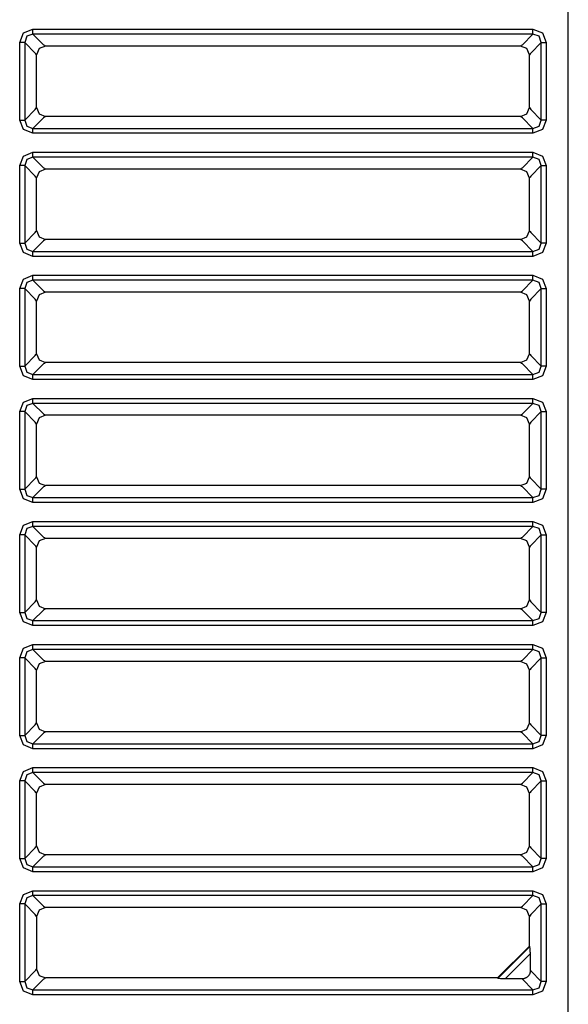
# Model space of a CAD drawing. Units: millimetres. Extents: x -460 to -324, y 257 to 371.
# Drawn here: x -433 to -432, y 329 to 332 of the extents above; entities that cross this region are included whole.
import ezdxf

# ---------------------------------------------------------------- set-up
doc = ezdxf.new("R2010")
doc.units = ezdxf.units.MM
doc.layers.add('GAIKEI', color=7, linetype='Continuous')

msp = doc.modelspace()

# ---------------------------------------------------------------- linework, layer by layer
at = {"layer": 'GAIKEI', "color": 1}
msp.add_lwpolyline([(-431.50140009, 324.26349803), (-431.50140009, 333.21237394)], dxfattribs=at)
at = {"layer": 'GAIKEI', "color": 8}
for points in [[(-433.06057061, 331.58877567), (-433.0497422, 331.61572609), (-433.02279393, 331.62655127)], [(-433.02279393, 331.61238798), (-433.02279393, 331.61786464), (-433.02279393, 331.62655127)], [(-433.02279393, 331.62655127), (-431.60173302, 331.62655127)], [(-431.60173302, 331.62655127), (-431.57478475, 331.61572609), (-431.56395634, 331.58877567)], [(-431.60173302, 331.61238798), (-431.60173302, 331.61786464), (-431.60173302, 331.62655127)], [(-433.04640409, 331.58877567), (-433.0518829, 331.58877567), (-433.06057061, 331.58877567)], [(-433.06057061, 331.36795944), (-433.06057061, 331.58877567)], [(-433.02279393, 331.61238798), (-433.04022965, 331.60621031), (-433.04640409, 331.58877567)], [(-433.01619954, 331.55857543), (-433.04640409, 331.58877567)], [(-433.04640409, 331.58877567), (-433.04640409, 331.36795944)], [(-433.02279393, 331.61238798), (-432.99259154, 331.58218451)], [(-431.60173302, 331.61238798), (-433.02279393, 331.61238798)], [(-431.63193541, 331.58218451), (-431.60173302, 331.61238798)], [(-431.57812287, 331.58877567), (-431.60832741, 331.55857543)], [(-431.57812287, 331.58877567), (-431.5842973, 331.60621031), (-431.60173302, 331.61238798)], [(-431.57812287, 331.58877567), (-431.57264621, 331.58877567), (-431.56395634, 331.58877567)], [(-431.57812287, 331.36795944), (-431.57812287, 331.58877567)], [(-431.56395634, 331.58877567), (-431.56395634, 331.36795944)], [(-432.98718595, 331.57838767), (-433.00500717, 331.57116873), (-433.01240701, 331.55341643)], [(-432.99259154, 331.58218451), (-432.98986936, 331.58082234)], [(-432.98986936, 331.58082234), (-432.98743577, 331.57838767)], [(-431.63709119, 331.57838767), (-432.98718595, 331.57838767)], [(-431.63709119, 331.57838767), (-431.63465759, 331.58082234)], [(-431.61212425, 331.55316984), (-431.61934319, 331.57099214), (-431.63709119, 331.57838767)], [(-431.63465759, 331.58082234), (-431.63193541, 331.58218451)], [(-433.01484061, 331.5558511), (-433.01619954, 331.55857543)], [(-433.01240701, 331.55341643), (-433.01484061, 331.5558511)], [(-433.01240701, 331.4035685), (-433.01240701, 331.55341643)], [(-431.60968635, 331.5558511), (-431.61212425, 331.55341643)], [(-431.61211994, 331.4033176), (-431.61211994, 331.55316984)], [(-431.60832741, 331.55857543), (-431.60968635, 331.5558511)], [(-433.04640409, 331.36795944), (-433.01619954, 331.39816291)], [(-433.01619954, 331.39816291), (-433.01484061, 331.40088293)], [(-433.01484061, 331.40088293), (-433.01240271, 331.40332191)], [(-433.01240271, 331.4035685), (-433.00518377, 331.3857462), (-432.98743577, 331.37834635)], [(-431.63709119, 331.37834635), (-431.61943149, 331.3856579), (-431.61211994, 331.4033176)], [(-431.61211994, 331.4033176), (-431.60968635, 331.40088293)], [(-431.60968635, 331.40088293), (-431.60832741, 331.39816291)], [(-431.60832741, 331.39816291), (-431.57812287, 331.36795944)], [(-433.02279393, 331.33018276), (-433.0497422, 331.34101224), (-433.06057061, 331.36795944)], [(-433.06057061, 331.36795944), (-433.0518829, 331.36795944), (-433.04640409, 331.36795944)], [(-433.04640409, 331.36795944), (-433.04022965, 331.35052479), (-433.02279393, 331.34434928)], [(-432.99259154, 331.37455383), (-433.02279393, 331.34434928)], [(-432.98986936, 331.37591168), (-432.99259154, 331.37455383)], [(-432.98743577, 331.37834635), (-432.98986936, 331.37591168)], [(-431.63709119, 331.37834635), (-432.98743577, 331.37834635)], [(-431.63465759, 331.37591168), (-431.63709119, 331.37834635)], [(-431.63193541, 331.37455383), (-431.63465759, 331.37591168)], [(-431.60173302, 331.34434928), (-431.63193541, 331.37455383)], [(-431.60173302, 331.34434928), (-431.5842973, 331.35052479), (-431.57812287, 331.36795944)], [(-431.56395634, 331.36795944), (-431.57478475, 331.34101224), (-431.60173302, 331.33018276)], [(-431.56395634, 331.36795944), (-431.57264621, 331.36795944), (-431.57812287, 331.36795944)], [(-433.02279393, 331.33018276), (-433.02279393, 331.3388737), (-433.02279393, 331.34434928)], [(-433.02279393, 331.34434928), (-431.60173302, 331.34434928)], [(-431.60173302, 331.33018276), (-431.60173302, 331.3388737), (-431.60173302, 331.34434928)], [(-431.60173302, 331.33018276), (-433.02279393, 331.33018276)], [(-433.06057061, 331.23870336), (-433.0497422, 331.26565378), (-433.02279393, 331.27647896)], [(-433.02279393, 331.26231567), (-433.04022965, 331.25613801), (-433.04640409, 331.23870336)], [(-433.02279393, 331.26231567), (-433.02279393, 331.26779233), (-433.02279393, 331.27647896)], [(-433.02279393, 331.27647896), (-431.60173302, 331.27647896)], [(-433.02279393, 331.26231567), (-432.99259154, 331.2321122)], [(-431.60173302, 331.26231567), (-433.02279393, 331.26231567)], [(-431.63193541, 331.2321122), (-431.60173302, 331.26231567)], [(-431.60173302, 331.27647896), (-431.57478475, 331.26565378), (-431.56395634, 331.23870336)], [(-431.60173302, 331.26231567), (-431.60173302, 331.27647896)], [(-431.57812287, 331.23870336), (-431.5842973, 331.25613801), (-431.60173302, 331.26231567)], [(-433.04640409, 331.23870336), (-433.0518829, 331.23870336), (-433.06057061, 331.23870336)], [(-433.06057061, 331.01788713), (-433.06057061, 331.23870336)], [(-433.01619954, 331.20850312), (-433.04640409, 331.23870336)], [(-433.04640409, 331.23870336), (-433.04640409, 331.01788713)], [(-432.98718595, 331.22831537), (-433.00500717, 331.22109643), (-433.01240701, 331.20334412)], [(-432.99259154, 331.2321122), (-432.98986936, 331.23075004)], [(-432.98986936, 331.23075004), (-432.98743577, 331.22831537)], [(-431.63709119, 331.22831537), (-432.98718595, 331.22831537)], [(-431.63709119, 331.22831537), (-431.63465759, 331.23075004)], [(-431.61212425, 331.20309753), (-431.61934319, 331.22091983), (-431.63709119, 331.22831537)], [(-431.63465759, 331.23075004), (-431.63193541, 331.2321122)], [(-431.57812287, 331.23870336), (-431.60832741, 331.20850312)], [(-431.57812287, 331.23870336), (-431.57264621, 331.23870336), (-431.56395634, 331.23870336)], [(-431.57812287, 331.01788713), (-431.57812287, 331.23870336)], [(-431.56395634, 331.23870336), (-431.56395634, 331.01788713)], [(-433.01484061, 331.20577879), (-433.01619954, 331.20850312)], [(-433.01240701, 331.20334412), (-433.01484061, 331.20577879)], [(-433.01240701, 331.05349619), (-433.01240701, 331.20334412)], [(-431.60968635, 331.20577879), (-431.61212425, 331.20334412)], [(-431.61211994, 331.05324529), (-431.61211994, 331.20309753)], [(-431.60832741, 331.20850312), (-431.60968635, 331.20577879)], [(-433.04640409, 331.01788713), (-433.01619954, 331.0480906)], [(-433.01619954, 331.0480906), (-433.01484061, 331.05081062)], [(-433.01484061, 331.05081062), (-433.01240271, 331.0532496)], [(-433.01240271, 331.05349619), (-433.00518377, 331.03567389), (-432.98743577, 331.02827405)], [(-432.98743577, 331.02827405), (-432.98986936, 331.02583938)], [(-431.63709119, 331.02827405), (-432.98743577, 331.02827405)], [(-431.63709119, 331.02827405), (-431.61943149, 331.03558559), (-431.61211994, 331.05324529)], [(-431.63465759, 331.02583938), (-431.63709119, 331.02827405)], [(-431.61211994, 331.05324529), (-431.60968635, 331.05081062)], [(-431.60968635, 331.05081062), (-431.60832741, 331.0480906)], [(-431.60832741, 331.0480906), (-431.57812287, 331.01788713)], [(-433.02279393, 330.98011045), (-433.0497422, 330.99093994), (-433.06057061, 331.01788713)], [(-433.06057061, 331.01788713), (-433.0518829, 331.01788713), (-433.04640409, 331.01788713)], [(-433.04640409, 331.01788713), (-433.04022965, 331.00045248), (-433.02279393, 330.99427697)], [(-432.99259154, 331.02448152), (-433.02279393, 330.99427697)], [(-432.98986936, 331.02583938), (-432.99259154, 331.02448152)], [(-431.63193541, 331.02448152), (-431.63465759, 331.02583938)], [(-431.60173302, 330.99427697), (-431.63193541, 331.02448152)], [(-431.60173302, 330.99427697), (-431.5842973, 331.00045248), (-431.57812287, 331.01788713)], [(-431.56395634, 331.01788713), (-431.57478475, 330.99093994), (-431.60173302, 330.98011045)], [(-431.56395634, 331.01788713), (-431.57812287, 331.01788713)], [(-433.02279393, 330.98011045), (-433.02279393, 330.98880139), (-433.02279393, 330.99427697)], [(-433.02279393, 330.99427697), (-431.60173302, 330.99427697)], [(-431.60173302, 330.98011045), (-433.02279393, 330.98011045)], [(-431.60173302, 330.98011045), (-431.60173302, 330.99427697)], [(-433.06057061, 330.88863105), (-433.0497422, 330.91558148), (-433.02279393, 330.92640666)], [(-433.02279393, 330.91224336), (-433.02279393, 330.91772002), (-433.02279393, 330.92640666)], [(-433.02279393, 330.92640666), (-431.60173302, 330.92640666)], [(-431.60173302, 330.92640666), (-431.57478475, 330.91558148), (-431.56395634, 330.88863105)], [(-431.60173302, 330.91224336), (-431.60173302, 330.91772002), (-431.60173302, 330.92640666)], [(-433.04640409, 330.88863105), (-433.0518829, 330.88863105), (-433.06057061, 330.88863105)], [(-433.06057061, 330.66781482), (-433.06057061, 330.88863105)], [(-433.02279393, 330.91224336), (-433.04022965, 330.9060657), (-433.04640409, 330.88863105)], [(-433.01619954, 330.85843081), (-433.04640409, 330.88863105)], [(-433.04640409, 330.88863105), (-433.04640409, 330.66781482)], [(-433.02279393, 330.91224336), (-432.99259154, 330.88203989)], [(-431.60173302, 330.91224336), (-433.02279393, 330.91224336)], [(-431.63193541, 330.88203989), (-431.60173302, 330.91224336)], [(-431.57812287, 330.88863105), (-431.60832741, 330.85843081)], [(-431.57812287, 330.88863105), (-431.5842973, 330.9060657), (-431.60173302, 330.91224336)], [(-431.57812287, 330.88863105), (-431.57264621, 330.88863105), (-431.56395634, 330.88863105)], [(-431.57812287, 330.66781482), (-431.57812287, 330.88863105)], [(-431.56395634, 330.88863105), (-431.56395634, 330.66781482)], [(-432.98718595, 330.87824306), (-433.00500717, 330.87102412), (-433.01240701, 330.85327181)], [(-432.99259154, 330.88203989), (-432.98986936, 330.88067773)], [(-432.98986936, 330.88067773), (-432.98743577, 330.87824306)], [(-431.63709119, 330.87824306), (-432.98718595, 330.87824306)], [(-431.63709119, 330.87824306), (-431.63465759, 330.88067773)], [(-431.61212425, 330.85302522), (-431.61934319, 330.87084752), (-431.63709119, 330.87824306)], [(-431.63465759, 330.88067773), (-431.63193541, 330.88203989)], [(-433.01484061, 330.85570648), (-433.01619954, 330.85843081)], [(-433.01240701, 330.85327181), (-433.01484061, 330.85570648)], [(-433.01240701, 330.70342388), (-433.01240701, 330.85327181)], [(-431.60968635, 330.85570648), (-431.61212425, 330.85327181)], [(-431.61211994, 330.70317299), (-431.61211994, 330.85302522)], [(-431.60832741, 330.85843081), (-431.60968635, 330.85570648)], [(-433.04640409, 330.66781482), (-433.01619954, 330.69801829)], [(-433.01619954, 330.69801829), (-433.01484061, 330.70073832)], [(-433.01484061, 330.70073832), (-433.01240271, 330.70317729)], [(-433.01240271, 330.70342388), (-433.00518377, 330.68560159), (-432.98743577, 330.67820174)], [(-431.63709119, 330.67820174), (-431.61943149, 330.68551329), (-431.61211994, 330.70317299)], [(-431.61211994, 330.70317299), (-431.60968635, 330.70073832)], [(-431.60968635, 330.70073832), (-431.60832741, 330.69801829)], [(-431.60832741, 330.69801829), (-431.57812287, 330.66781482)], [(-433.02279393, 330.63003814), (-433.0497422, 330.64086763), (-433.06057061, 330.66781482)], [(-433.06057061, 330.66781482), (-433.0518829, 330.66781482), (-433.04640409, 330.66781482)], [(-433.04640409, 330.66781482), (-433.04022965, 330.65038018), (-433.02279393, 330.64420467)], [(-432.99259154, 330.67440921), (-433.02279393, 330.64420467)], [(-432.98986936, 330.67576707), (-432.99259154, 330.67440921)], [(-432.98743577, 330.67820174), (-432.98986936, 330.67576707)], [(-431.63709119, 330.67820174), (-432.98743577, 330.67820174)], [(-431.63465759, 330.67576707), (-431.63709119, 330.67820174)], [(-431.63193541, 330.67440921), (-431.63465759, 330.67576707)], [(-431.60173302, 330.64420467), (-431.63193541, 330.67440921)], [(-431.60173302, 330.64420467), (-431.5842973, 330.65038018), (-431.57812287, 330.66781482)], [(-431.56395634, 330.66781482), (-431.57478475, 330.64086763), (-431.60173302, 330.63003814)], [(-431.56395634, 330.66781482), (-431.57264621, 330.66781482), (-431.57812287, 330.66781482)], [(-433.02279393, 330.63003814), (-433.02279393, 330.64420467)], [(-433.02279393, 330.64420467), (-431.60173302, 330.64420467)], [(-431.60173302, 330.63003814), (-431.60173302, 330.63872908), (-431.60173302, 330.64420467)], [(-431.60173302, 330.63003814), (-433.02279393, 330.63003814)], [(-433.06057061, 330.53856198), (-433.0497422, 330.5655124), (-433.02279393, 330.57633758)], [(-433.02279393, 330.56217429), (-433.04022965, 330.55599662), (-433.04640409, 330.53856198)], [(-433.02279393, 330.56217429), (-433.02279393, 330.57633758)], [(-433.02279393, 330.57633758), (-431.60173302, 330.57633758)], [(-433.02279393, 330.56217429), (-432.99259154, 330.53197082)], [(-431.60173302, 330.56217429), (-433.02279393, 330.56217429)], [(-431.63193541, 330.53197082), (-431.60173302, 330.56217429)], [(-431.60173302, 330.57633758), (-431.57478475, 330.5655124), (-431.56395634, 330.53856198)], [(-431.60173302, 330.56217429), (-431.60173302, 330.56765095), (-431.60173302, 330.57633758)], [(-431.57812287, 330.53856198), (-431.5842973, 330.55599662), (-431.60173302, 330.56217429)], [(-433.04640409, 330.53856198), (-433.0518829, 330.53856198), (-433.06057061, 330.53856198)], [(-433.06057061, 330.31774575), (-433.06057061, 330.53856198)], [(-433.01619954, 330.50836174), (-433.04640409, 330.53856198)], [(-433.04640409, 330.53856198), (-433.04640409, 330.31774575)], [(-432.98718595, 330.52817398), (-433.00500717, 330.52095504), (-433.01240701, 330.50320274)], [(-432.99259154, 330.53197082), (-432.98986936, 330.53060865)], [(-432.98986936, 330.53060865), (-432.98743577, 330.52817398)], [(-431.63709119, 330.52817398), (-432.98718595, 330.52817398)], [(-431.63709119, 330.52817398), (-431.63465759, 330.53060865)], [(-431.61212425, 330.50295615), (-431.61934319, 330.52077844), (-431.63709119, 330.52817398)], [(-431.63465759, 330.53060865), (-431.63193541, 330.53197082)], [(-431.57812287, 330.53856198), (-431.60832741, 330.50836174)], [(-431.57812287, 330.53856198), (-431.56395634, 330.53856198)], [(-431.57812287, 330.31774575), (-431.57812287, 330.53856198)], [(-431.56395634, 330.53856198), (-431.56395634, 330.31774575)], [(-433.01484061, 330.50563741), (-433.01619954, 330.50836174)], [(-433.01240701, 330.50320274), (-433.01484061, 330.50563741)], [(-433.01240701, 330.35335481), (-433.01240701, 330.50320274)], [(-431.60968635, 330.50563741), (-431.61212425, 330.50320274)], [(-431.61211994, 330.35310391), (-431.61211994, 330.50295615)], [(-431.60832741, 330.50836174), (-431.60968635, 330.50563741)], [(-433.04640409, 330.31774575), (-433.01619954, 330.34794922)], [(-433.01619954, 330.34794922), (-433.01484061, 330.35066924)], [(-433.01484061, 330.35066924), (-433.01240271, 330.35310822)], [(-433.01240271, 330.35335481), (-433.00518377, 330.33553251), (-432.98743577, 330.32813266)], [(-432.98743577, 330.32813266), (-432.98986936, 330.32569799)], [(-431.63709119, 330.32813266), (-432.98743577, 330.32813266)], [(-431.63709119, 330.32813266), (-431.61943149, 330.33544421), (-431.61211994, 330.35310391)], [(-431.63465759, 330.32569799), (-431.63709119, 330.32813266)], [(-431.61211994, 330.35310391), (-431.60968635, 330.35066924)], [(-431.60968635, 330.35066924), (-431.60832741, 330.34794922)], [(-431.60832741, 330.34794922), (-431.57812287, 330.31774575)], [(-433.02279393, 330.27996907), (-433.0497422, 330.29079855), (-433.06057061, 330.31774575)], [(-433.06057061, 330.31774575), (-433.0518829, 330.31774575), (-433.04640409, 330.31774575)], [(-433.04640409, 330.31774575), (-433.04022965, 330.3003111), (-433.02279393, 330.29413559)], [(-432.99259154, 330.32434014), (-433.02279393, 330.29413559)], [(-432.98986936, 330.32569799), (-432.99259154, 330.32434014)], [(-431.63193541, 330.32434014), (-431.63465759, 330.32569799)], [(-431.60173302, 330.29413559), (-431.63193541, 330.32434014)], [(-431.60173302, 330.29413559), (-431.5842973, 330.3003111), (-431.57812287, 330.31774575)], [(-431.56395634, 330.31774575), (-431.57478475, 330.29079855), (-431.60173302, 330.27996907)], [(-431.56395634, 330.31774575), (-431.57264621, 330.31774575), (-431.57812287, 330.31774575)], [(-433.02279393, 330.27996907), (-433.02279393, 330.28866001), (-433.02279393, 330.29413559)], [(-433.02279393, 330.29413559), (-431.60173302, 330.29413559)], [(-431.60173302, 330.27996907), (-433.02279393, 330.27996907)], [(-431.60173302, 330.27996907), (-431.60173302, 330.28866001), (-431.60173302, 330.29413559)], [(-433.06057061, 330.18848967), (-433.0497422, 330.21544009), (-433.02279393, 330.22626527)], [(-433.02279393, 330.21210198), (-433.02279393, 330.22626527)], [(-433.02279393, 330.22626527), (-431.60173302, 330.22626527)], [(-431.60173302, 330.22626527), (-431.57478475, 330.21544009), (-431.56395634, 330.18848967)], [(-431.60173302, 330.21210198), (-431.60173302, 330.21757864), (-431.60173302, 330.22626527)], [(-433.04640409, 330.18848967), (-433.0518829, 330.18848967), (-433.06057061, 330.18848967)], [(-433.06057061, 329.96767344), (-433.06057061, 330.18848967)], [(-433.02279393, 330.21210198), (-433.04022965, 330.20592432), (-433.04640409, 330.18848967)], [(-433.01619954, 330.15828943), (-433.04640409, 330.18848967)], [(-433.04640409, 330.18848967), (-433.04640409, 329.96767344)], [(-433.02279393, 330.21210198), (-432.99259154, 330.18189851)], [(-431.60173302, 330.21210198), (-433.02279393, 330.21210198)], [(-431.63193541, 330.18189851), (-431.60173302, 330.21210198)], [(-431.57812287, 330.18848967), (-431.60832741, 330.15828943)], [(-431.57812287, 330.18848967), (-431.5842973, 330.20592432), (-431.60173302, 330.21210198)], [(-431.57812287, 330.18848967), (-431.57264621, 330.18848967), (-431.56395634, 330.18848967)], [(-431.57812287, 329.96767344), (-431.57812287, 330.18848967)], [(-431.56395634, 330.18848967), (-431.56395634, 329.96767344)], [(-432.98718595, 330.17810168), (-433.00500717, 330.17088274), (-433.01240701, 330.15313043)], [(-432.99259154, 330.18189851), (-432.98986936, 330.18053634)], [(-432.98986936, 330.18053634), (-432.98743577, 330.17810168)], [(-431.63709119, 330.17810168), (-432.98718595, 330.17810168)], [(-431.63709119, 330.17810168), (-431.63465759, 330.18053634)], [(-431.61212425, 330.15288384), (-431.61934319, 330.17070614), (-431.63709119, 330.17810168)], [(-431.63465759, 330.18053634), (-431.63193541, 330.18189851)], [(-433.01484061, 330.1555651), (-433.01619954, 330.15828943)], [(-433.01240701, 330.15313043), (-433.01484061, 330.1555651)], [(-433.01240701, 330.0032825), (-433.01240701, 330.15313043)], [(-431.60968635, 330.1555651), (-431.61212425, 330.15313043)], [(-431.61211994, 330.0030316), (-431.61211994, 330.15288384)], [(-431.60832741, 330.15828943), (-431.60968635, 330.1555651)], [(-433.04640409, 329.96767344), (-433.01619954, 329.99787691)], [(-433.01619954, 329.99787691), (-433.01484061, 330.00059693)], [(-433.01484061, 330.00059693), (-433.01240271, 330.00303591)], [(-433.01240271, 330.0032825), (-433.00518377, 329.9854602), (-432.98743577, 329.97806036)], [(-431.63709119, 329.97806036), (-431.61943149, 329.9853719), (-431.61211994, 330.0030316)], [(-431.61211994, 330.0030316), (-431.60968635, 330.00059693)], [(-431.60968635, 330.00059693), (-431.60832741, 329.99787691)], [(-431.60832741, 329.99787691), (-431.57812287, 329.96767344)], [(-433.02279393, 329.92989676), (-433.0497422, 329.94072625), (-433.06057061, 329.96767344)], [(-433.06057061, 329.96767344), (-433.0518829, 329.96767344), (-433.04640409, 329.96767344)], [(-433.04640409, 329.96767344), (-433.04022965, 329.95023879), (-433.02279393, 329.94406328)], [(-432.99259154, 329.97426783), (-433.02279393, 329.94406328)], [(-432.98986936, 329.97562569), (-432.99259154, 329.97426783)], [(-432.98743577, 329.97806036), (-432.98986936, 329.97562569)], [(-431.63709119, 329.97806036), (-432.98743577, 329.97806036)], [(-431.63465759, 329.97562569), (-431.63709119, 329.97806036)], [(-431.63193541, 329.97426783), (-431.63465759, 329.97562569)], [(-431.60173302, 329.94406328), (-431.63193541, 329.97426783)], [(-431.60173302, 329.94406328), (-431.5842973, 329.95023879), (-431.57812287, 329.96767344)], [(-431.56395634, 329.96767344), (-431.57478475, 329.94072625), (-431.60173302, 329.92989676)], [(-431.56395634, 329.96767344), (-431.57264621, 329.96767344), (-431.57812287, 329.96767344)], [(-433.02279393, 329.92989676), (-433.02279393, 329.94406328)], [(-433.02279393, 329.94406328), (-431.60173302, 329.94406328)], [(-431.60173302, 329.92989676), (-431.60173302, 329.94406328)], [(-431.60173302, 329.92989676), (-433.02279393, 329.92989676)], [(-433.06057061, 329.83842059), (-433.0497422, 329.86537102), (-433.02279393, 329.8761962)], [(-433.02279393, 329.8620329), (-433.04022965, 329.85585524), (-433.04640409, 329.83842059)], [(-433.02279393, 329.8620329), (-433.02279393, 329.86750956), (-433.02279393, 329.8761962)], [(-433.02279393, 329.8761962), (-431.60173302, 329.8761962)], [(-433.02279393, 329.8620329), (-432.99259154, 329.83182943)], [(-431.60173302, 329.8620329), (-433.02279393, 329.8620329)], [(-431.63193541, 329.83182943), (-431.60173302, 329.8620329)], [(-431.60173302, 329.8761962), (-431.57478475, 329.86537102), (-431.56395634, 329.83842059)], [(-431.60173302, 329.8620329), (-431.60173302, 329.8761962)], [(-431.57812287, 329.83842059), (-431.5842973, 329.85585524), (-431.60173302, 329.8620329)], [(-433.04640409, 329.83842059), (-433.06057061, 329.83842059)], [(-433.06057061, 329.61760436), (-433.06057061, 329.83842059)], [(-433.01619954, 329.80822035), (-433.04640409, 329.83842059)], [(-433.04640409, 329.83842059), (-433.04640409, 329.61760436)], [(-432.98718595, 329.8280326), (-433.00500717, 329.82081366), (-433.01240701, 329.80306135)], [(-432.99259154, 329.83182943), (-432.98986936, 329.83046727)], [(-432.98986936, 329.83046727), (-432.98743577, 329.8280326)], [(-431.63709119, 329.8280326), (-432.98718595, 329.8280326)], [(-431.63709119, 329.8280326), (-431.63465759, 329.83046727)], [(-431.61212425, 329.80281476), (-431.61934319, 329.82063706), (-431.63709119, 329.8280326)], [(-431.63465759, 329.83046727), (-431.63193541, 329.83182943)], [(-431.57812287, 329.83842059), (-431.60832741, 329.80822035)], [(-431.57812287, 329.83842059), (-431.57264621, 329.83842059), (-431.56395634, 329.83842059)], [(-431.57812287, 329.61760436), (-431.57812287, 329.83842059)], [(-431.56395634, 329.83842059), (-431.56395634, 329.61760436)], [(-433.01484061, 329.80549602), (-433.01619954, 329.80822035)], [(-433.01240701, 329.80306135), (-433.01484061, 329.80549602)], [(-433.01240701, 329.65321342), (-433.01240701, 329.80306135)], [(-431.60968635, 329.80549602), (-431.61212425, 329.80306135)], [(-431.61211994, 329.65296253), (-431.61211994, 329.80281476)], [(-431.60832741, 329.80822035), (-431.60968635, 329.80549602)], [(-433.04640409, 329.61760436), (-433.01619954, 329.64780783)], [(-433.01619954, 329.64780783), (-433.01484061, 329.65052786)], [(-433.01484061, 329.65052786), (-433.01240271, 329.65296683)], [(-433.01240271, 329.65321342), (-433.00518377, 329.63539113), (-432.98743577, 329.62799128)], [(-432.98743577, 329.62799128), (-432.98986936, 329.62555661)], [(-431.63709119, 329.62799128), (-432.98743577, 329.62799128)], [(-431.63709119, 329.62799128), (-431.61943149, 329.63530283), (-431.61211994, 329.65296253)], [(-431.63465759, 329.62555661), (-431.63709119, 329.62799128)], [(-431.61211994, 329.65296253), (-431.60968635, 329.65052786)], [(-431.60968635, 329.65052786), (-431.60832741, 329.64780783)], [(-431.60832741, 329.64780783), (-431.57812287, 329.61760436)], [(-433.02279393, 329.57982768), (-433.0497422, 329.59065717), (-433.06057061, 329.61760436)], [(-433.06057061, 329.61760436), (-433.0518829, 329.61760436), (-433.04640409, 329.61760436)], [(-433.04640409, 329.61760436), (-433.04022965, 329.60016972), (-433.02279393, 329.59399421)], [(-432.99259154, 329.62419875), (-433.02279393, 329.59399421)], [(-432.98986936, 329.62555661), (-432.99259154, 329.62419875)], [(-431.63193541, 329.62419875), (-431.63465759, 329.62555661)], [(-431.60173302, 329.59399421), (-431.63193541, 329.62419875)], [(-431.60173302, 329.59399421), (-431.5842973, 329.60016972), (-431.57812287, 329.61760436)], [(-431.56395634, 329.61760436), (-431.57478475, 329.59065717), (-431.60173302, 329.57982768)], [(-431.56395634, 329.61760436), (-431.57264621, 329.61760436), (-431.57812287, 329.61760436)], [(-433.02279393, 329.57982768), (-433.02279393, 329.58851862), (-433.02279393, 329.59399421)], [(-433.02279393, 329.59399421), (-431.60173302, 329.59399421)], [(-431.60173302, 329.57982768), (-433.02279393, 329.57982768)], [(-431.60173302, 329.57982768), (-431.60173302, 329.59399421)], [(-433.06057061, 329.48834829), (-433.0497422, 329.51529871), (-433.02279393, 329.52612389)], [(-433.02279393, 329.5119606), (-433.02279393, 329.52612389)], [(-433.02279393, 329.52612389), (-431.60173302, 329.52612389)], [(-431.60173302, 329.52612389), (-431.57478475, 329.51529871), (-431.56395634, 329.48834829)], [(-431.60173302, 329.5119606), (-431.60173302, 329.51743726), (-431.60173302, 329.52612389)], [(-433.04640409, 329.48834829), (-433.0518829, 329.48834829), (-433.06057061, 329.48834829)], [(-433.06057061, 329.26753206), (-433.06057061, 329.48834829)], [(-433.02279393, 329.5119606), (-433.04022965, 329.50578293), (-433.04640409, 329.48834829)], [(-433.01619954, 329.45814805), (-433.04640409, 329.48834829)], [(-433.04640409, 329.48834829), (-433.04640409, 329.26753206)], [(-433.02279393, 329.5119606), (-432.99259154, 329.48175713)], [(-431.60173302, 329.5119606), (-433.02279393, 329.5119606)], [(-431.63193541, 329.48175713), (-431.60173302, 329.5119606)], [(-431.57812287, 329.48834829), (-431.60832741, 329.45814805)], [(-431.57812287, 329.48834829), (-431.5842973, 329.50578293), (-431.60173302, 329.5119606)], [(-431.57812287, 329.48834829), (-431.56395634, 329.48834829)], [(-431.57812287, 329.26753206), (-431.57812287, 329.48834829)], [(-431.56395634, 329.48834829), (-431.56395634, 329.26753206)], [(-432.98718595, 329.47796029), (-433.00500717, 329.47074135), (-433.01240701, 329.45298905)], [(-432.99259154, 329.48175713), (-432.98986936, 329.48039496)], [(-432.98986936, 329.48039496), (-432.98743577, 329.47796029)], [(-431.63709119, 329.47796029), (-432.98718595, 329.47796029)], [(-431.63709119, 329.47796029), (-431.63465759, 329.48039496)], [(-431.61212425, 329.45274246), (-431.61934319, 329.47056475), (-431.63709119, 329.47796029)], [(-431.63465759, 329.48039496), (-431.63193541, 329.48175713)], [(-433.01484061, 329.45542372), (-433.01619954, 329.45814805)], [(-433.01240701, 329.45298905), (-433.01484061, 329.45542372)], [(-433.01240701, 329.30314112), (-433.01240701, 329.45298905)], [(-431.60968635, 329.45542372), (-431.61212425, 329.45298905)], [(-431.61211994, 329.30289022), (-431.61211994, 329.45274246)], [(-431.60832741, 329.45814805), (-431.60968635, 329.45542372)], [(-433.04640409, 329.26753206), (-433.01619954, 329.29773553)], [(-433.01619954, 329.29773553), (-433.01484061, 329.30045555)], [(-433.01484061, 329.30045555), (-433.01240271, 329.30289453)], [(-433.01240271, 329.30314112), (-433.00518377, 329.28531882), (-432.98743577, 329.27791897)], [(-431.63709119, 329.27791897), (-431.61943149, 329.28523052), (-431.61211994, 329.30289022)], [(-431.61211994, 329.30289022), (-431.60968635, 329.30045555)], [(-431.60968635, 329.30045555), (-431.60832741, 329.29773553)], [(-431.60832741, 329.29773553), (-431.57812287, 329.26753206)], [(-433.02279393, 329.22975538), (-433.0497422, 329.24058486), (-433.06057061, 329.26753206)], [(-433.06057061, 329.26753206), (-433.0518829, 329.26753206), (-433.04640409, 329.26753206)], [(-433.04640409, 329.26753206), (-433.04022965, 329.25009741), (-433.02279393, 329.2439219)], [(-432.99259154, 329.27412645), (-433.02279393, 329.2439219)], [(-432.98986936, 329.2754843), (-432.99259154, 329.27412645)], [(-432.98743577, 329.27791897), (-432.98986936, 329.2754843)], [(-431.63709119, 329.27791897), (-432.98743577, 329.27791897)], [(-431.63465759, 329.2754843), (-431.63709119, 329.27791897)], [(-431.63193541, 329.27412645), (-431.63465759, 329.2754843)], [(-431.60173302, 329.2439219), (-431.63193541, 329.27412645)], [(-431.60173302, 329.2439219), (-431.5842973, 329.25009741), (-431.57812287, 329.26753206)], [(-431.56395634, 329.26753206), (-431.57478475, 329.24058486), (-431.60173302, 329.22975538)], [(-431.56395634, 329.26753206), (-431.57264621, 329.26753206), (-431.57812287, 329.26753206)], [(-433.02279393, 329.22975538), (-433.02279393, 329.23844632), (-433.02279393, 329.2439219)], [(-433.02279393, 329.2439219), (-431.60173302, 329.2439219)], [(-431.60173302, 329.22975538), (-431.60173302, 329.2439219)], [(-431.60173302, 329.22975538), (-433.02279393, 329.22975538)], [(-433.06056846, 329.13827921), (-433.0497422, 329.1652264), (-433.02279609, 329.17605589)], [(-433.02279609, 329.16188829), (-433.04022535, 329.15571386), (-433.04640409, 329.13827921)], [(-433.02279609, 329.16188829), (-433.02279609, 329.16736818), (-433.02279609, 329.17605589)], [(-433.02279609, 329.17605589), (-431.60173302, 329.17605589)], [(-433.02279609, 329.16188829), (-432.99259154, 329.13168482)], [(-431.60173302, 329.16188829), (-433.02279609, 329.16188829)], [(-431.63193757, 329.13168482), (-431.60173302, 329.16188829)], [(-431.60173302, 329.17605589), (-431.57478691, 329.1652264), (-431.56395634, 329.13827921)], [(-431.60173302, 329.16188829), (-431.60173302, 329.17605589)], [(-431.57812502, 329.13827921), (-431.58429945, 329.15571386), (-431.60173302, 329.16188829)], [(-433.04640409, 329.13827921), (-433.05188075, 329.13827921), (-433.06056846, 329.13827921)], [(-433.06056846, 328.91746298), (-433.06056846, 329.13827921)], [(-433.0162017, 329.10807574), (-433.04640409, 329.13827921)], [(-433.04640409, 329.13827921), (-433.04640409, 328.91746298)], [(-432.98743577, 329.12789122), (-433.00509547, 329.12058075), (-433.01240486, 329.10291997)], [(-432.99259154, 329.13168482), (-432.98987152, 329.13032589)], [(-432.98987152, 329.13032589), (-432.98743577, 329.12789122)], [(-431.63709334, 329.12789122), (-432.98743577, 329.12789122)], [(-431.63709334, 329.12789122), (-431.63465759, 329.13032589)], [(-431.61212425, 329.10267015), (-431.61934319, 329.12049245), (-431.63709334, 329.12789122)], [(-431.63465759, 329.13032589), (-431.63193757, 329.13168482)], [(-431.57812502, 329.13827921), (-431.60832526, 329.10807574)], [(-431.57812502, 329.13827921), (-431.56395634, 329.13827921)], [(-431.57812502, 328.91746298), (-431.57812502, 329.13827921)], [(-431.56395634, 329.13827921), (-431.56395634, 328.91746298)], [(-433.01484276, 329.10535464), (-433.0162017, 329.10807574)], [(-433.01240486, 329.10291997), (-433.01484276, 329.10535464)], [(-433.01240486, 329.10291997), (-433.01240486, 328.95307204)], [(-431.60968635, 329.10535464), (-431.61212209, 329.10291997)], [(-431.61212209, 329.01786914), (-431.61212209, 329.10267015)], [(-431.60832526, 329.10807574), (-431.60968635, 329.10535464)], [(-431.70213918, 328.92785097), (-431.61212209, 329.01786914)], [(-431.70136388, 328.92597302), (-431.61024844, 329.01708953)], [(-431.61024844, 329.01708953), (-431.61212209, 329.01786914)], [(-431.60968635, 329.01018394), (-431.61024844, 329.01708953)], [(-431.60924485, 328.99690686), (-431.68117798, 328.92497158)], [(-431.60924485, 328.99690686), (-431.60925347, 328.99864268), (-431.60928362, 329.00037204), (-431.60930516, 329.00123995), (-431.60933315, 329.00210032), (-431.60936546, 329.00295423), (-431.60939776, 329.00380168), (-431.60947099, 329.0054632), (-431.60955282, 329.00708272), (-431.60959159, 329.00788064), (-431.60963035, 329.00866671), (-431.60965835, 329.00943663), (-431.60968635, 329.01018394)], [(-431.60924485, 328.9494981), (-431.60924485, 328.99690686)], [(-433.04640409, 328.91746298), (-433.0162017, 328.94766645)], [(-433.0162017, 328.94766645), (-433.01484276, 328.95038647)], [(-433.01484276, 328.95038647), (-433.01240486, 328.95282114)], [(-433.01240486, 328.95307204), (-433.00518377, 328.93524651), (-432.98743577, 328.92785097)], [(-432.98743577, 328.92785097), (-432.98987152, 328.9254163)], [(-431.70213918, 328.92785097), (-432.98743577, 328.92785097)], [(-431.70136388, 328.92597302), (-431.70213918, 328.92785097)], [(-431.60924485, 328.9494981), (-431.60935469, 328.94707743), (-431.60968635, 328.9446923), (-431.60993401, 328.94351319), (-431.61023767, 328.94234593), (-431.61059948, 328.94118512), (-431.61101729, 328.94004478), (-431.6120058, 328.93784701), (-431.61320752, 328.93576446), (-431.61388806, 328.93476948), (-431.61462676, 328.93380682), (-431.61541714, 328.9328786), (-431.61624628, 328.93199993), (-431.61803594, 328.93039117), (-431.61998712, 328.92897301), (-431.62102086, 328.92833339), (-431.62208475, 328.92775191), (-431.62317663, 328.92722642), (-431.6242879, 328.92675693), (-431.62542071, 328.92634021), (-431.6265729, 328.92597732), (-431.62774877, 328.92567043), (-431.62893757, 328.92541954), (-431.63134102, 328.92508465), (-431.63377245, 328.92497158)], [(-431.60924485, 328.9494981), (-431.60832526, 328.94766645)], [(-431.60832526, 328.94766645), (-431.57812502, 328.91746298)], [(-433.02279609, 328.8796863), (-433.0497422, 328.89051148), (-433.06056846, 328.91746298)], [(-433.06056846, 328.91746298), (-433.05188075, 328.91746298), (-433.04640409, 328.91746298)], [(-433.04640409, 328.91746298), (-433.04022535, 328.90002833), (-433.02279609, 328.8938539)], [(-432.99259154, 328.92405414), (-433.02279609, 328.8938539)], [(-432.98987152, 328.9254163), (-432.99259154, 328.92405414)], [(-431.69445506, 328.9254163), (-431.70136388, 328.92597302)], [(-431.68117798, 328.92497158), (-431.6829138, 328.92498235), (-431.68464962, 328.92501358), (-431.68551753, 328.92503511), (-431.68637897, 328.92505988), (-431.68722966, 328.92509111), (-431.68807172, 328.92512664), (-431.68973432, 328.92520094), (-431.6913603, 328.9252817), (-431.69216145, 328.92532047), (-431.69294537, 328.925356), (-431.6937099, 328.92538723), (-431.69445506, 328.9254163)], [(-431.63377245, 328.92497158), (-431.68117798, 328.92497158)], [(-431.63193757, 328.92405414), (-431.63377245, 328.92497158)], [(-431.60173302, 328.8938539), (-431.63193757, 328.92405414)], [(-431.60173302, 328.8938539), (-431.58429945, 328.90002833), (-431.57812502, 328.91746298)], [(-431.56395634, 328.91746298), (-431.57478691, 328.89051148), (-431.60173302, 328.8796863)], [(-431.56395634, 328.91746298), (-431.57264405, 328.91746298), (-431.57812502, 328.91746298)], [(-433.02279609, 328.8796863), (-433.02279609, 328.88837401), (-433.02279609, 328.8938539)], [(-433.02279609, 328.8938539), (-431.60173302, 328.8938539)], [(-431.60173302, 328.8796863), (-433.02279609, 328.8796863)], [(-431.60173302, 328.8796863), (-431.60173302, 328.88837401), (-431.60173302, 328.8938539)]]:
    msp.add_lwpolyline(points, dxfattribs=at)

doc.saveas('drawing.dxf')
